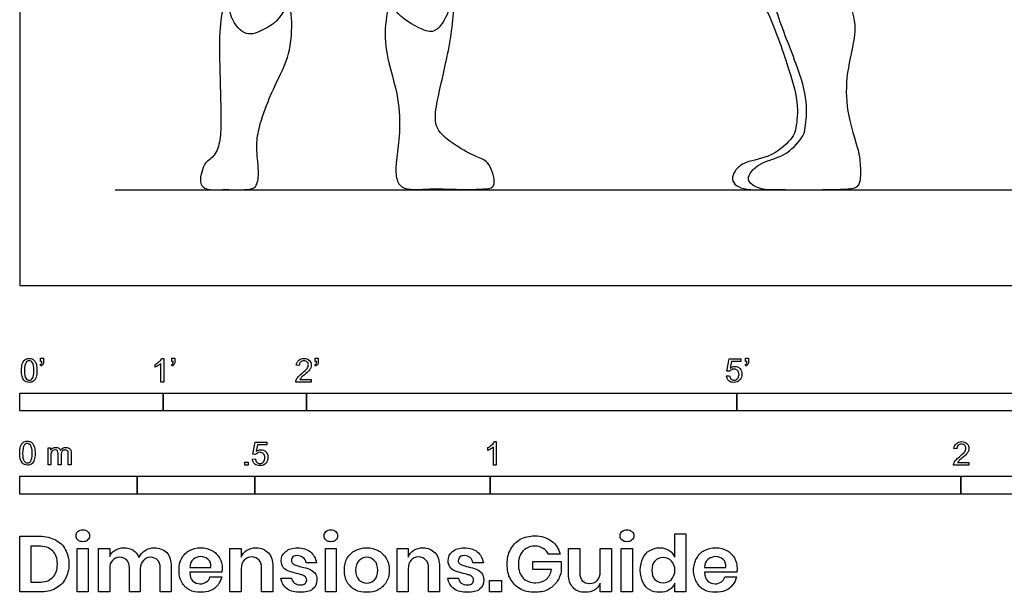
# Model space of a CAD drawing. Units: metres. Extents: x 0 to 5.23, y -0.65 to 2.34.
# Drawn here: x 0 to 2.09, y -0.65 to 0.56 of the extents above; entities that cross this region are included whole.
import ezdxf

# ---------------------------------------------------------------- set-up
doc = ezdxf.new("R2010")
doc.units = ezdxf.units.M
doc.header["$MEASUREMENT"] = 0
for name, color, linetype, true_color in [('AG-DIAGRAM', 7, 'Continuous', 0xfecc66), ('AG-POP-CULTURE', 7, 'Continuous', 0x66ccff), ('N-SYMB', 7, 'Continuous', 0x800040), ('X-DIMENSIONS.GUIDE', 7, 'Continuous', 0x800080), ('X-VPRT', 6, 'Continuous', 0xff00ff)]:
    doc.layers.add(name, color=color, linetype=linetype, true_color=true_color)

msp = doc.modelspace()

# ---------------------------------------------------------------- linework, layer by layer
at = {"layer": 'AG-DIAGRAM'}
msp.add_line((0.2032, 0.2032), (5.0292, 0.2032), dxfattribs=at)
at = {"layer": 'AG-POP-CULTURE'}
for points, knots in [([(1.6084, 0.6267), (1.5993, 0.616), (1.6124, 0.5633), (1.6562, 0.4612), (1.6758, 0.386), (1.6697, 0.3309), (1.6637, 0.3125), (1.625, 0.2708), (1.574, 0.2649), (1.5368, 0.2246), (1.5745, 0.2027), (1.6072, 0.203), (1.6992, 0.2024), (1.7527, 0.2036), (1.7875, 0.2059), (1.7872, 0.2528), (1.7835, 0.2879), (1.7606, 0.3525), (1.7528, 0.4333), (1.7715, 0.5094), (1.7804, 0.5679), (1.7408, 0.6552), (1.734, 0.6765), (1.7219, 0.6797), (1.7119, 0.6695), (1.6771, 0.6525), (1.64, 0.6002), (1.6237, 0.6128), (1.6129, 0.6255), (1.6084, 0.6267)], [0, 0, 0, 0, 0.423688, 1.109268, 1.641439, 2.060477, 2.310349, 2.730692, 3.16888, 3.541613, 3.865236, 4.215236, 4.780272, 5.229343, 5.529395, 5.871865, 6.23323, 6.711514, 7.253588, 7.827187, 8.286249, 8.844248, 9.107553, 9.279809, 9.48207, 9.853845, 10.295204, 10.517934, 10.779829, 10.779829, 10.779829, 10.779829]), ([(0.5715, 0.5946), (0.5749, 0.595), (0.5791, 0.5699), (0.5785, 0.4984), (0.5509, 0.4423), (0.5265, 0.3901), (0.5059, 0.33), (0.5024, 0.2884), (0.5093, 0.2395), (0.5044, 0.2079), (0.4821, 0.2022), (0.4322, 0.2046), (0.3924, 0.2017), (0.3817, 0.2207), (0.3867, 0.2405), (0.3927, 0.2616), (0.4171, 0.2749), (0.4273, 0.3129), (0.4281, 0.3549), (0.425, 0.4689), (0.4232, 0.543), (0.4327, 0.598), (0.4457, 0.6172), (0.4448, 0.5999), (0.4458, 0.5691), (0.4794, 0.5246), (0.5198, 0.5447), (0.55, 0.5601), (0.5669, 0.594), (0.5715, 0.5946)], [0, 0, 0, 0, 0.25409, 0.751081, 1.204161, 1.643595, 2.13258, 2.508123, 2.911644, 3.219025, 3.467738, 3.88161, 4.233705, 4.476386, 4.732781, 4.994567, 5.282392, 5.623645, 6.048209, 6.660479, 7.170974, 7.597795, 7.808177, 7.985976, 8.315998, 8.709647, 9.059911, 9.416227, 9.758651, 9.758651, 9.758651, 9.758651]), ([(0.9167, 0.6243), (0.918, 0.625), (0.9277, 0.5948), (0.9094, 0.4812), (0.8839, 0.3837), (0.8809, 0.3302), (0.9246, 0.2979), (0.9681, 0.2731), (1, 0.2641), (1.0147, 0.2077), (0.9886, 0.2051), (0.9443, 0.2029), (0.8734, 0.207), (0.8213, 0.201), (0.7999, 0.2188), (0.7992, 0.2542), (0.8022, 0.2792), (0.8094, 0.3361), (0.8053, 0.4086), (0.7715, 0.5057), (0.7793, 0.5729), (0.7865, 0.6153), (0.7946, 0.6051), (0.7945, 0.5769), (0.8545, 0.5423), (0.886, 0.5347), (0.9134, 0.5803), (0.9156, 0.6059), (0.9156, 0.6237), (0.9167, 0.6243)], [0, 0, 0, 0, 0.262762, 0.895536, 1.484518, 1.881222, 2.340098, 2.737779, 3.017918, 3.323536, 3.590774, 3.9699, 4.456814, 4.860011, 5.132294, 5.424051, 5.709392, 6.122983, 6.617923, 7.196855, 7.687322, 8.008398, 8.142686, 8.43155, 8.898926, 9.205442, 9.59424, 9.908483, 10.129533, 10.129533, 10.129533, 10.129533]), ([(1.6022, 0.6229), (1.5979, 0.6248), (1.5937, 0.6262), (1.59, 0.6267), (1.5848, 0.6274), (1.5682, 0.6231), (1.5999, 0.5633), (1.6344, 0.4612), (1.6568, 0.386), (1.6498, 0.3309), (1.643, 0.3125), (1.5989, 0.2708), (1.5409, 0.2649), (1.4986, 0.2246), (1.5243, 0.1989), (1.5825, 0.2039)], [10.674326, 10.674326, 10.674326, 10.674326, 10.779829, 10.779829, 10.779829, 10.927699, 11.345576, 12.021751, 12.546622, 12.959913, 13.206357, 13.620934, 14.053111, 14.420731, 15.734085, 15.734085, 15.734085, 15.734085])]:
    msp.add_open_spline(points, degree=3, knots=knots, dxfattribs=at)
at = {"layer": 'N-SYMB'}
for points in [[(0.0442, -0.162), (0.0442, -0.1548), (0.0508, -0.1548), (0.0508, -0.1605)], [(0.0472, -0.162), (0.0442, -0.162)], [(0.306, -0.2054), (0.3, -0.2054), (0.3, -0.1662)], [(0.3021, -0.1551), (0.306, -0.1551), (0.306, -0.2054)], [(0.3232, -0.162), (0.3232, -0.1548), (0.3298, -0.1548), (0.3298, -0.1605)], [(0.3262, -0.162), (0.3232, -0.162)], [(0.628, -0.162), (0.628, -0.1548), (0.6346, -0.1548), (0.6346, -0.1605)], [(0.631, -0.162), (0.628, -0.162)], [(1.5089, -0.1825), (1.5032, -0.1819), (1.508, -0.156), (1.533, -0.156), (1.533, -0.162), (1.5129, -0.162), (1.5101, -0.1755)], [(1.5424, -0.162), (1.5424, -0.1548), (1.549, -0.1548), (1.549, -0.1605)], [(1.5454, -0.162), (1.5424, -0.162)], [(0.0451, -0.1713), (0.0436, -0.1689)], [(0.2876, -0.1737), (0.2876, -0.1677)], [(0.3241, -0.1713), (0.3226, -0.1689)], [(0.5942, -0.1704), (0.5879, -0.1698)], [(0.6289, -0.1713), (0.6274, -0.1689)], [(1.5433, -0.1713), (1.5418, -0.1689)], [(0.6198, -0.1996), (0.6198, -0.2054), (0.587, -0.2054)], [(0.5954, -0.1996), (0.6198, -0.1996)], [(1.502, -0.1924), (1.5086, -0.1918)], [(0.5015, -0.3594), (0.4955, -0.3588), (0.5003, -0.3329), (0.5253, -0.3329), (0.5253, -0.3389), (0.5054, -0.3389), (0.5027, -0.3525)], [(1.009, -0.332), (1.013, -0.332), (1.013, -0.3823)], [(0.0602, -0.3812), (0.0602, -0.345), (0.0657, -0.345), (0.0657, -0.3502)], [(0.9946, -0.3507), (0.9946, -0.3446)], [(1.013, -0.3823), (1.0069, -0.3823), (1.0069, -0.3431)], [(1.9919, -0.3473), (1.9855, -0.3467)], [(0.0663, -0.3625), (0.0663, -0.3812), (0.0602, -0.3812)], [(0.088, -0.3601), (0.088, -0.3812), (0.0816, -0.3812), (0.0816, -0.3577)], [(0.1093, -0.3565), (0.1093, -0.3812), (0.1033, -0.3812), (0.1033, -0.3586)], [(0.4946, -0.3693), (0.5009, -0.3687)], [(2.0175, -0.3766), (2.0175, -0.3823), (1.9846, -0.3823)], [(1.9931, -0.3766), (2.0175, -0.3766)]]:
    msp.add_lwpolyline(points, dxfattribs=at)
for points in [[(0, -0.2667), (0, -0.2286), (0.3048, -0.2286), (0.3048, -0.2667)], [(0.3048, -0.2667), (0.3048, -0.2286), (0.6096, -0.2286), (0.6096, -0.2667)], [(0.6096, -0.2667), (0.6096, -0.2286), (1.524, -0.2286), (1.524, -0.2667)], [(1.524, -0.2667), (1.524, -0.2286), (3.048, -0.2286), (3.048, -0.2667)], [(0.4786, -0.3823), (0.4786, -0.3754), (0.4855, -0.3754), (0.4855, -0.3823)], [(0, -0.4436), (0, -0.4055), (0.25, -0.4055), (0.25, -0.4436)], [(0.25, -0.4436), (0.25, -0.4055), (0.5, -0.4055), (0.5, -0.4436)], [(0.5, -0.4436), (0.5, -0.4055), (1, -0.4055), (1, -0.4436)], [(1, -0.4436), (1, -0.4055), (2, -0.4055), (2, -0.4436)], [(2, -0.4436), (2, -0.4055), (3, -0.4055), (3, -0.4436)]]:
    msp.add_lwpolyline(points, close=True, dxfattribs=at)
for points in [[(0.0038, -0.1807), (0.0038, -0.1749), (0.0044, -0.1701), (0.0056, -0.1665)], [(0.0056, -0.1665), (0.0068, -0.1629), (0.0086, -0.1602), (0.0111, -0.1581)], [(0.0135, -0.1638), (0.0114, -0.1668), (0.0102, -0.1725), (0.0102, -0.1807)], [(0.0111, -0.1581), (0.0135, -0.1563), (0.0165, -0.1551), (0.0201, -0.1551)], [(0.0201, -0.1602), (0.0174, -0.1602), (0.015, -0.1614), (0.0135, -0.1638)], [(0.0201, -0.1551), (0.0228, -0.1551), (0.0252, -0.1557), (0.0273, -0.1569)], [(0.0273, -0.1644), (0.0255, -0.1617), (0.0231, -0.1602), (0.0201, -0.1602)], [(0.0273, -0.1569), (0.0294, -0.1578), (0.0309, -0.1596), (0.0324, -0.1614)], [(0.0303, -0.1807), (0.0303, -0.1725), (0.0291, -0.1671), (0.0273, -0.1644)], [(0.0324, -0.1614), (0.0336, -0.1635), (0.0346, -0.1659), (0.0355, -0.1689)], [(0.0436, -0.1689), (0.0448, -0.1683), (0.0457, -0.1677), (0.0463, -0.1665)], [(0.0496, -0.1671), (0.0487, -0.1689), (0.0472, -0.1704), (0.0451, -0.1713)], [(0.0463, -0.1665), (0.0469, -0.1653), (0.0472, -0.1638), (0.0472, -0.162)], [(0.0508, -0.1605), (0.0508, -0.1635), (0.0505, -0.1659), (0.0496, -0.1671)], [(0.2876, -0.1677), (0.2909, -0.1662), (0.294, -0.1641), (0.2967, -0.162)], [(0.3, -0.1662), (0.2985, -0.1677), (0.2964, -0.1692), (0.294, -0.1704)], [(0.2967, -0.162), (0.2991, -0.1596), (0.3009, -0.1575), (0.3021, -0.1551)], [(0.3226, -0.1689), (0.3238, -0.1683), (0.3247, -0.1677), (0.3253, -0.1665)], [(0.3286, -0.1671), (0.3277, -0.1689), (0.3262, -0.1704), (0.3241, -0.1713)], [(0.3253, -0.1665), (0.3259, -0.1653), (0.3262, -0.1638), (0.3262, -0.162)], [(0.3298, -0.1605), (0.3298, -0.1635), (0.3295, -0.1659), (0.3286, -0.1671)], [(0.5879, -0.1698), (0.5885, -0.165), (0.59, -0.1614), (0.593, -0.159)], [(0.593, -0.159), (0.5957, -0.1566), (0.5997, -0.1551), (0.6042, -0.1551)], [(0.5969, -0.1629), (0.5951, -0.1647), (0.5942, -0.1671), (0.5942, -0.1704)], [(0.6042, -0.1602), (0.6012, -0.1602), (0.5988, -0.1611), (0.5969, -0.1629)], [(0.6042, -0.1551), (0.609, -0.1551), (0.6129, -0.1566), (0.6156, -0.1593)], [(0.6111, -0.1629), (0.6093, -0.1611), (0.6069, -0.1602), (0.6042, -0.1602)], [(0.6135, -0.1689), (0.6135, -0.1665), (0.6126, -0.1644), (0.6111, -0.1629)], [(0.6156, -0.1593), (0.6186, -0.162), (0.6198, -0.1653), (0.6198, -0.1692)], [(0.6274, -0.1689), (0.6286, -0.1683), (0.6295, -0.1677), (0.6301, -0.1665)], [(0.6334, -0.1671), (0.6325, -0.1689), (0.631, -0.1704), (0.6289, -0.1713)], [(0.6301, -0.1665), (0.6307, -0.1653), (0.631, -0.1638), (0.631, -0.162)], [(0.6346, -0.1605), (0.6346, -0.1635), (0.6343, -0.1659), (0.6334, -0.1671)], [(1.5418, -0.1689), (1.543, -0.1683), (1.5439, -0.1677), (1.5445, -0.1665)], [(1.5478, -0.1671), (1.5469, -0.1689), (1.5454, -0.1704), (1.5433, -0.1713)], [(1.5445, -0.1665), (1.5451, -0.1653), (1.5454, -0.1638), (1.5454, -0.162)], [(1.549, -0.1605), (1.549, -0.1635), (1.5487, -0.1659), (1.5478, -0.1671)], [(0.009, -0.2011), (0.0056, -0.1969), (0.0038, -0.1903), (0.0038, -0.1807)], [(0.0102, -0.1807), (0.0102, -0.1891), (0.0111, -0.1945), (0.0132, -0.1972)], [(0.0273, -0.1972), (0.0291, -0.1945), (0.0303, -0.1891), (0.0303, -0.1807)], [(0.0367, -0.1807), (0.0367, -0.1867), (0.0361, -0.1915), (0.0349, -0.1951)], [(0.0355, -0.1689), (0.0361, -0.1719), (0.0367, -0.1758), (0.0367, -0.1807)], [(0.294, -0.1704), (0.2915, -0.1719), (0.2894, -0.1731), (0.2876, -0.1737)], [(0.5915, -0.1945), (0.5936, -0.1924), (0.596, -0.19), (0.5997, -0.187)], [(0.5997, -0.187), (0.6051, -0.1825), (0.6087, -0.1789), (0.6108, -0.1764)], [(0.6147, -0.1813), (0.6126, -0.1834), (0.6096, -0.1861), (0.6051, -0.19)], [(0.6108, -0.1764), (0.6126, -0.1737), (0.6135, -0.1713), (0.6135, -0.1689)], [(0.6186, -0.1749), (0.6177, -0.1771), (0.6165, -0.1789), (0.6147, -0.1813)], [(0.6198, -0.1692), (0.6198, -0.171), (0.6195, -0.1731), (0.6186, -0.1749)], [(1.5126, -0.1792), (1.511, -0.1801), (1.5098, -0.1813), (1.5089, -0.1825)], [(1.5101, -0.1755), (1.5132, -0.1734), (1.5165, -0.1722), (1.5198, -0.1722)], [(1.518, -0.1777), (1.5162, -0.1777), (1.5144, -0.1783), (1.5126, -0.1792)], [(1.5258, -0.1807), (1.5237, -0.1789), (1.5213, -0.1777), (1.518, -0.1777)], [(1.5198, -0.1722), (1.524, -0.1722), (1.5276, -0.1737), (1.5306, -0.1767)], [(1.5288, -0.1891), (1.5288, -0.1855), (1.5276, -0.1828), (1.5258, -0.1807)], [(1.5306, -0.1767), (1.5336, -0.1798), (1.5351, -0.1837), (1.5351, -0.1885)], [(0.0201, -0.206), (0.0153, -0.206), (0.0117, -0.2048), (0.009, -0.2011)], [(0.0132, -0.1972), (0.015, -0.1999), (0.0174, -0.2014), (0.0201, -0.2014)], [(0.0201, -0.2014), (0.0231, -0.2014), (0.0255, -0.1999), (0.0273, -0.1972)], [(0.0294, -0.2036), (0.027, -0.2054), (0.024, -0.206), (0.0201, -0.206)], [(0.0349, -0.1951), (0.0336, -0.1987), (0.0318, -0.2014), (0.0294, -0.2036)], [(0.587, -0.2054), (0.5867, -0.2042), (0.587, -0.2027), (0.5876, -0.2011)], [(0.5876, -0.2011), (0.5885, -0.199), (0.5897, -0.1966), (0.5915, -0.1945)], [(0.5982, -0.1963), (0.5969, -0.1972), (0.596, -0.1984), (0.5954, -0.1996)], [(0.6051, -0.19), (0.6015, -0.193), (0.5991, -0.1951), (0.5982, -0.1963)], [(1.5071, -0.2027), (1.5041, -0.1999), (1.5026, -0.1966), (1.502, -0.1924)], [(1.5183, -0.206), (1.5135, -0.206), (1.5098, -0.2051), (1.5071, -0.2027)], [(1.5086, -0.1918), (1.5089, -0.1951), (1.5101, -0.1972), (1.512, -0.199)], [(1.512, -0.199), (1.5135, -0.2005), (1.5156, -0.2014), (1.5183, -0.2014)], [(1.5183, -0.2014), (1.521, -0.2014), (1.5237, -0.2002), (1.5258, -0.1978)], [(1.5312, -0.2002), (1.5282, -0.2045), (1.5237, -0.206), (1.5183, -0.206)], [(1.5258, -0.1978), (1.5276, -0.1957), (1.5288, -0.1927), (1.5288, -0.1891)], [(1.5351, -0.1885), (1.5351, -0.193), (1.5339, -0.1969), (1.5312, -0.2002)], [(0.0018, -0.3423), (0.003, -0.3387), (0.0048, -0.336), (0.0072, -0.3339)], [(0.0072, -0.3339), (0.0096, -0.3321), (0.0127, -0.3309), (0.0163, -0.3309)], [(0.0163, -0.3309), (0.019, -0.3309), (0.0214, -0.3315), (0.0235, -0.3327)], [(0.0235, -0.3327), (0.0256, -0.3336), (0.0271, -0.3354), (0.0286, -0.3372)], [(1.0036, -0.3389), (1.006, -0.3365), (1.0078, -0.3344), (1.009, -0.332)], [(1.9907, -0.3359), (1.9934, -0.3335), (1.9973, -0.332), (2.0018, -0.332)], [(2.0018, -0.332), (2.0066, -0.332), (2.0105, -0.3335), (2.0133, -0.3362)], [(0, -0.3565), (0, -0.3508), (0.0006, -0.3459), (0.0018, -0.3423)], [(0.0096, -0.3396), (0.0075, -0.3426), (0.0063, -0.3484), (0.0063, -0.3565)], [(0.0163, -0.336), (0.0136, -0.336), (0.0111, -0.3372), (0.0096, -0.3396)], [(0.0235, -0.3402), (0.0217, -0.3375), (0.0193, -0.336), (0.0163, -0.336)], [(0.0265, -0.3565), (0.0265, -0.3484), (0.0253, -0.3429), (0.0235, -0.3402)], [(0.0286, -0.3372), (0.0298, -0.3393), (0.0307, -0.3417), (0.0316, -0.3447)], [(0.0316, -0.3447), (0.0322, -0.3478), (0.0328, -0.3517), (0.0328, -0.3565)], [(0.0657, -0.3502), (0.0669, -0.3484), (0.0684, -0.3469), (0.0702, -0.3459)], [(0.0672, -0.355), (0.0666, -0.3568), (0.0663, -0.3592), (0.0663, -0.3625)], [(0.0705, -0.3511), (0.069, -0.352), (0.0681, -0.3532), (0.0672, -0.355)], [(0.0702, -0.3459), (0.072, -0.3447), (0.0741, -0.3441), (0.0765, -0.3441)], [(0.0753, -0.3496), (0.0735, -0.3496), (0.072, -0.3499), (0.0705, -0.3511)], [(0.0801, -0.3517), (0.0792, -0.3502), (0.0774, -0.3496), (0.0753, -0.3496)], [(0.0765, -0.3441), (0.0792, -0.3441), (0.0816, -0.3447), (0.0831, -0.3459)], [(0.0816, -0.3577), (0.0816, -0.355), (0.0813, -0.3529), (0.0801, -0.3517)], [(0.0831, -0.3459), (0.0849, -0.3472), (0.0861, -0.3487), (0.0867, -0.3505)], [(0.0867, -0.3505), (0.0898, -0.3462), (0.0934, -0.3441), (0.0982, -0.3441)], [(0.0904, -0.352), (0.0886, -0.3538), (0.088, -0.3565), (0.088, -0.3601)], [(0.0967, -0.3496), (0.0943, -0.3496), (0.0922, -0.3505), (0.0904, -0.352)], [(0.1003, -0.3505), (0.0994, -0.3499), (0.0982, -0.3496), (0.0967, -0.3496)], [(0.0982, -0.3441), (0.1018, -0.3441), (0.1045, -0.3453), (0.1063, -0.3472)], [(0.1027, -0.3532), (0.1021, -0.352), (0.1015, -0.3511), (0.1003, -0.3505)], [(0.1033, -0.3586), (0.1033, -0.3559), (0.103, -0.3544), (0.1027, -0.3532)], [(0.1063, -0.3472), (0.1084, -0.3493), (0.1093, -0.3523), (0.1093, -0.3565)], [(0.5027, -0.3525), (0.5057, -0.3504), (0.5087, -0.3491), (0.512, -0.3491)], [(0.5105, -0.3546), (0.5084, -0.3546), (0.5066, -0.3552), (0.5051, -0.3561)], [(0.5184, -0.3576), (0.5163, -0.3558), (0.5136, -0.3546), (0.5105, -0.3546)], [(0.512, -0.3491), (0.5166, -0.3491), (0.5202, -0.3507), (0.5232, -0.3537)], [(0.5232, -0.3537), (0.5262, -0.3567), (0.5277, -0.3606), (0.5277, -0.3654)], [(0.9946, -0.3446), (0.9979, -0.3431), (1.0009, -0.341), (1.0036, -0.3389)], [(1.0009, -0.3473), (0.9985, -0.3488), (0.9964, -0.3501), (0.9946, -0.3507)], [(1.0069, -0.3431), (1.0054, -0.3446), (1.0033, -0.3461), (1.0009, -0.3473)], [(1.9855, -0.3467), (1.9861, -0.3419), (1.9877, -0.3383), (1.9907, -0.3359)], [(1.9946, -0.3398), (1.9928, -0.3416), (1.9919, -0.344), (1.9919, -0.3473)], [(2.0018, -0.3371), (1.9988, -0.3371), (1.9964, -0.338), (1.9946, -0.3398)], [(1.9973, -0.3639), (2.0027, -0.3594), (2.0063, -0.3558), (2.0084, -0.3534)], [(2.0087, -0.3398), (2.0069, -0.338), (2.0045, -0.3371), (2.0018, -0.3371)], [(2.0084, -0.3534), (2.0102, -0.3507), (2.0111, -0.3482), (2.0111, -0.3458)], [(2.0111, -0.3458), (2.0111, -0.3434), (2.0102, -0.3413), (2.0087, -0.3398)], [(2.0163, -0.3519), (2.0154, -0.354), (2.0142, -0.3558), (2.0123, -0.3582)], [(2.0133, -0.3362), (2.0163, -0.3389), (2.0175, -0.3422), (2.0175, -0.3461)], [(2.0175, -0.3461), (2.0175, -0.3479), (2.0172, -0.3501), (2.0163, -0.3519)], [(0.0051, -0.377), (0.0018, -0.3728), (0, -0.3661), (0, -0.3565)], [(0.0063, -0.3565), (0.0063, -0.3649), (0.0072, -0.3703), (0.0093, -0.3731)], [(0.0093, -0.3731), (0.0111, -0.3758), (0.0136, -0.3773), (0.0163, -0.3773)], [(0.0163, -0.3773), (0.0193, -0.3773), (0.0217, -0.3758), (0.0235, -0.3731)], [(0.0235, -0.3731), (0.0253, -0.3703), (0.0265, -0.3649), (0.0265, -0.3565)], [(0.031, -0.3709), (0.0298, -0.3746), (0.028, -0.3773), (0.0256, -0.3794)], [(0.0328, -0.3565), (0.0328, -0.3625), (0.0322, -0.3673), (0.031, -0.3709)], [(0.4994, -0.3796), (0.4967, -0.3769), (0.4949, -0.3735), (0.4946, -0.3693)], [(0.5009, -0.3687), (0.5015, -0.372), (0.5024, -0.3741), (0.5042, -0.376)], [(0.5051, -0.3561), (0.5036, -0.357), (0.5024, -0.3582), (0.5015, -0.3594)], [(0.5042, -0.376), (0.506, -0.3775), (0.5081, -0.3784), (0.5105, -0.3784)], [(0.5105, -0.3784), (0.5136, -0.3784), (0.516, -0.3772), (0.5181, -0.3748)], [(0.5181, -0.3748), (0.5202, -0.3726), (0.5211, -0.3696), (0.5211, -0.366)], [(0.5211, -0.366), (0.5211, -0.3624), (0.5202, -0.3597), (0.5184, -0.3576)], [(0.5277, -0.3654), (0.5277, -0.3699), (0.5265, -0.3738), (0.5238, -0.3772)], [(1.9852, -0.3781), (1.9861, -0.376), (1.9873, -0.3735), (1.9892, -0.3714)], [(1.9892, -0.3714), (1.9913, -0.3693), (1.9937, -0.3669), (1.9973, -0.3639)], [(1.9958, -0.3732), (1.9946, -0.3741), (1.9937, -0.3754), (1.9931, -0.3766)], [(2.0027, -0.3669), (1.9991, -0.3699), (1.9967, -0.372), (1.9958, -0.3732)], [(2.0123, -0.3582), (2.0102, -0.3603), (2.0072, -0.363), (2.0027, -0.3669)], [(0.0163, -0.3818), (0.0114, -0.3818), (0.0078, -0.3806), (0.0051, -0.377)], [(0.0256, -0.3794), (0.0232, -0.3812), (0.0202, -0.3818), (0.0163, -0.3818)], [(0.5105, -0.3829), (0.506, -0.3829), (0.5024, -0.382), (0.4994, -0.3796)], [(0.5238, -0.3772), (0.5205, -0.3814), (0.5163, -0.3829), (0.5105, -0.3829)], [(1.9846, -0.3823), (1.9843, -0.3811), (1.9846, -0.3796), (1.9852, -0.3781)]]:
    msp.add_open_spline(points, degree=3, dxfattribs=at)
at = {"layer": 'X-DIMENSIONS.GUIDE'}
for points in [[(0.0426, -0.6514), (0, -0.6514), (0, -0.533), (0.0426, -0.533)], [(1.3926, -0.5778), (1.3926, -0.5279), (1.4157, -0.5279), (1.4157, -0.6514), (1.3926, -0.6514), (1.3926, -0.6326)], [(0.0404, -0.5539), (0.0238, -0.5539), (0.0238, -0.6305), (0.0404, -0.6305)], [(0.1913, -0.6023), (0.1913, -0.6514), (0.1675, -0.6514), (0.1675, -0.559), (0.1913, -0.559), (0.1913, -0.5763)], [(0.4707, -0.6023), (0.4707, -0.6514), (0.4469, -0.6514), (0.4469, -0.559), (0.4707, -0.559), (0.4707, -0.5778)], [(0.8259, -0.6023), (0.8259, -0.6514), (0.8021, -0.6514), (0.8021, -0.559), (0.8259, -0.559), (0.8259, -0.5778)], [(1.1666, -0.6131), (1.1666, -0.559), (1.1905, -0.559), (1.1905, -0.6102)], [(1.2576, -0.559), (1.2576, -0.6514), (1.2338, -0.6514), (1.2338, -0.6326)], [(1.2338, -0.6081), (1.2338, -0.559), (1.2576, -0.559)], [(1.1486, -0.5713), (1.124, -0.5713)], [(0.2563, -0.6023), (0.2563, -0.6514), (0.2332, -0.6514), (0.2332, -0.6001)], [(0.322, -0.598), (0.322, -0.6514), (0.2989, -0.6514), (0.2989, -0.6001)], [(0.3617, -0.5994), (0.4064, -0.5994)], [(0.5378, -0.598), (0.5378, -0.6514), (0.514, -0.6514), (0.514, -0.6001)], [(0.631, -0.5893), (0.6086, -0.5893)], [(0.8923, -0.598), (0.8923, -0.6514), (0.8692, -0.6514), (0.8692, -0.6001)], [(0.9854, -0.5893), (0.9631, -0.5893)], [(1.1305, -0.6038), (1.0908, -0.6038), (1.0908, -0.5864), (1.1508, -0.5864), (1.1508, -0.6095)], [(1.4554, -0.5994), (1.5009, -0.5994)], [(0.4295, -0.6095), (0.3617, -0.6095)], [(0.4043, -0.6189), (0.4295, -0.6189)], [(0.5552, -0.6218), (0.5775, -0.6218)], [(0.9096, -0.6218), (0.9327, -0.6218)], [(1.524, -0.6095), (1.4554, -0.6095)], [(1.4987, -0.6189), (1.5233, -0.6189)]]:
    msp.add_lwpolyline(points, dxfattribs=at)
for points in [[(0.1458, -0.559), (0.1458, -0.6514), (0.122, -0.6514), (0.122, -0.559)], [(0.6728, -0.559), (0.6728, -0.6514), (0.6497, -0.6514), (0.6497, -0.559)], [(1.3024, -0.559), (1.3024, -0.6514), (1.2785, -0.6514), (1.2785, -0.559)], [(1.0237, -0.6269), (1.0237, -0.6514), (0.9984, -0.6514), (0.9984, -0.6269)]]:
    msp.add_lwpolyline(points, close=True, dxfattribs=at)
for points in [[(0.1198, -0.5323), (0.1198, -0.5287), (0.1206, -0.5251), (0.1235, -0.5229)], [(0.1235, -0.5229), (0.1263, -0.5207), (0.1299, -0.5193), (0.1343, -0.5193)], [(0.1343, -0.5193), (0.1386, -0.5193), (0.1422, -0.5207), (0.1444, -0.5229)], [(0.1444, -0.5229), (0.1473, -0.5251), (0.1487, -0.5287), (0.1487, -0.5323)], [(0.6469, -0.5323), (0.6469, -0.5287), (0.6483, -0.5251), (0.6505, -0.5229)], [(0.6505, -0.5229), (0.6533, -0.5207), (0.657, -0.5193), (0.6613, -0.5193)], [(0.6613, -0.5193), (0.6656, -0.5193), (0.6692, -0.5207), (0.6721, -0.5229)], [(0.6721, -0.5229), (0.6743, -0.5251), (0.6757, -0.5287), (0.6757, -0.5323)], [(1.2764, -0.5323), (1.2764, -0.5287), (1.2771, -0.5251), (1.28, -0.5229)], [(1.28, -0.5229), (1.2829, -0.5207), (1.2865, -0.5193), (1.2908, -0.5193)], [(1.2908, -0.5193), (1.2951, -0.5193), (1.2988, -0.5207), (1.3009, -0.5229)], [(1.3009, -0.5229), (1.3038, -0.5251), (1.3053, -0.5287), (1.3053, -0.5323)], [(0.0426, -0.533), (0.0556, -0.533), (0.0664, -0.5359), (0.0758, -0.5409)], [(0.0758, -0.5409), (0.0852, -0.5453), (0.0924, -0.5525), (0.0967, -0.5612)], [(0.1235, -0.5409), (0.1206, -0.5388), (0.1198, -0.5359), (0.1198, -0.5323)], [(0.1343, -0.5446), (0.1299, -0.5446), (0.1263, -0.5438), (0.1235, -0.5409)], [(0.1444, -0.5409), (0.1422, -0.5438), (0.1386, -0.5446), (0.1343, -0.5446)], [(0.1487, -0.5323), (0.1487, -0.5359), (0.1473, -0.5388), (0.1444, -0.5409)], [(0.6505, -0.5409), (0.6483, -0.5388), (0.6469, -0.5359), (0.6469, -0.5323)], [(0.6613, -0.5446), (0.657, -0.5446), (0.6533, -0.5438), (0.6505, -0.5409)], [(0.6721, -0.5409), (0.6692, -0.5438), (0.6656, -0.5446), (0.6613, -0.5446)], [(0.6757, -0.5323), (0.6757, -0.5359), (0.6743, -0.5388), (0.6721, -0.5409)], [(1.0432, -0.5612), (1.0482, -0.5518), (1.0547, -0.5453), (1.0634, -0.5395)], [(1.0634, -0.5395), (1.0728, -0.5344), (1.0829, -0.5323), (1.0945, -0.5323)], [(1.0945, -0.5323), (1.1089, -0.5323), (1.1204, -0.5359), (1.1305, -0.5431)], [(1.1305, -0.5431), (1.1399, -0.5496), (1.1457, -0.5597), (1.1486, -0.5713)], [(1.28, -0.5409), (1.2771, -0.5388), (1.2764, -0.5359), (1.2764, -0.5323)], [(1.2908, -0.5446), (1.2865, -0.5446), (1.2829, -0.5438), (1.28, -0.5409)], [(1.3009, -0.5409), (1.2988, -0.5438), (1.2951, -0.5446), (1.2908, -0.5446)], [(1.3053, -0.5323), (1.3053, -0.5359), (1.3038, -0.5388), (1.3009, -0.5409)], [(0.07, -0.564), (0.0628, -0.5575), (0.0534, -0.5539), (0.0404, -0.5539)], [(0.0801, -0.5922), (0.0801, -0.5799), (0.0772, -0.5705), (0.07, -0.564)], [(0.0967, -0.5612), (0.1018, -0.5698), (0.1047, -0.5807), (0.1047, -0.5922)], [(0.1913, -0.5763), (0.1935, -0.5705), (0.1971, -0.5655), (0.2029, -0.5626)], [(0.2029, -0.5626), (0.2079, -0.559), (0.2144, -0.5575), (0.2209, -0.5575)], [(0.2209, -0.5575), (0.2289, -0.5575), (0.2354, -0.559), (0.2411, -0.5626)], [(0.2411, -0.5626), (0.2462, -0.5662), (0.2505, -0.5713), (0.2534, -0.5785)], [(0.2534, -0.5785), (0.2563, -0.572), (0.2606, -0.5669), (0.2664, -0.5633)], [(0.2664, -0.5633), (0.2722, -0.559), (0.2787, -0.5575), (0.2859, -0.5575)], [(0.2859, -0.5575), (0.2967, -0.5575), (0.3061, -0.5612), (0.3126, -0.5677)], [(0.3444, -0.5799), (0.348, -0.5727), (0.3537, -0.5669), (0.361, -0.5633)], [(0.361, -0.5633), (0.3675, -0.5597), (0.3754, -0.5575), (0.3848, -0.5575)], [(0.3848, -0.5575), (0.3942, -0.5575), (0.4021, -0.5597), (0.4086, -0.5633)], [(0.4086, -0.5633), (0.4158, -0.5669), (0.4209, -0.5727), (0.4245, -0.5792)], [(0.4707, -0.5778), (0.4736, -0.5713), (0.4772, -0.5662), (0.483, -0.5626)], [(0.483, -0.5626), (0.4887, -0.559), (0.4952, -0.5575), (0.5025, -0.5575)], [(0.5025, -0.5575), (0.5133, -0.5575), (0.522, -0.5612), (0.5285, -0.5684)], [(0.5653, -0.5655), (0.571, -0.5604), (0.5797, -0.5575), (0.5905, -0.5575)], [(0.5905, -0.5575), (0.6021, -0.5575), (0.6108, -0.5604), (0.618, -0.5662)], [(0.6959, -0.5799), (0.7003, -0.5727), (0.7061, -0.5669), (0.7133, -0.5633)], [(0.7133, -0.5633), (0.7205, -0.5597), (0.7284, -0.5575), (0.7378, -0.5575)], [(0.7378, -0.5575), (0.7465, -0.5575), (0.7544, -0.5597), (0.7616, -0.5633)], [(0.7616, -0.5633), (0.7689, -0.5669), (0.7746, -0.5727), (0.779, -0.5799)], [(0.8259, -0.5778), (0.8281, -0.5713), (0.8324, -0.5662), (0.8374, -0.5626)], [(0.8374, -0.5626), (0.8432, -0.559), (0.8497, -0.5575), (0.8569, -0.5575)], [(0.8569, -0.5575), (0.8678, -0.5575), (0.8764, -0.5612), (0.8829, -0.5684)], [(0.9197, -0.5655), (0.9262, -0.5604), (0.9342, -0.5575), (0.945, -0.5575)], [(0.945, -0.5575), (0.9566, -0.5575), (0.9659, -0.5604), (0.9724, -0.5662)], [(1.036, -0.5922), (1.036, -0.5807), (1.0381, -0.5705), (1.0432, -0.5612)], [(1.0764, -0.559), (1.0713, -0.5619), (1.067, -0.5662), (1.0641, -0.572)], [(1.0945, -0.5539), (1.088, -0.5539), (1.0815, -0.5554), (1.0764, -0.559)], [(1.1125, -0.559), (1.1074, -0.5554), (1.1017, -0.5539), (1.0945, -0.5539)], [(1.124, -0.5713), (1.1212, -0.5662), (1.1176, -0.5619), (1.1125, -0.559)], [(1.3247, -0.5799), (1.3276, -0.5727), (1.3327, -0.5669), (1.3392, -0.5633)], [(1.3392, -0.5633), (1.3457, -0.5597), (1.3522, -0.5575), (1.3601, -0.5575)], [(1.3601, -0.5575), (1.3681, -0.5575), (1.3746, -0.5597), (1.3803, -0.5633)], [(1.3803, -0.5633), (1.3861, -0.5669), (1.3897, -0.572), (1.3926, -0.5778)], [(1.4388, -0.5799), (1.4424, -0.5727), (1.4482, -0.5669), (1.4547, -0.5633)], [(1.4547, -0.5633), (1.4619, -0.5597), (1.4699, -0.5575), (1.4792, -0.5575)], [(1.4792, -0.5575), (1.4879, -0.5575), (1.4966, -0.5597), (1.5031, -0.5633)], [(1.5031, -0.5633), (1.5103, -0.5669), (1.5153, -0.5727), (1.5189, -0.5792)], [(0.1971, -0.5843), (0.1928, -0.5886), (0.1913, -0.5944), (0.1913, -0.6023)], [(0.213, -0.5778), (0.2058, -0.5778), (0.2007, -0.5799), (0.1971, -0.5843)], [(0.2274, -0.5835), (0.2238, -0.5799), (0.2187, -0.5778), (0.213, -0.5778)], [(0.2332, -0.6001), (0.2332, -0.5929), (0.231, -0.5879), (0.2274, -0.5835)], [(0.2628, -0.5843), (0.2585, -0.5886), (0.2563, -0.5944), (0.2563, -0.6023)], [(0.2779, -0.5778), (0.2714, -0.5778), (0.2664, -0.5799), (0.2628, -0.5843)], [(0.2931, -0.5835), (0.2895, -0.5799), (0.2844, -0.5778), (0.2779, -0.5778)], [(0.2989, -0.6001), (0.2989, -0.5929), (0.2967, -0.5879), (0.2931, -0.5835)], [(0.3126, -0.5677), (0.3191, -0.5749), (0.322, -0.585), (0.322, -0.598)], [(0.3386, -0.6052), (0.3386, -0.5958), (0.34, -0.5871), (0.3444, -0.5799)], [(0.3689, -0.5821), (0.3646, -0.5857), (0.3617, -0.5915), (0.3617, -0.5994)], [(0.3848, -0.5763), (0.3783, -0.5763), (0.3732, -0.5785), (0.3689, -0.5821)], [(0.4007, -0.5821), (0.3963, -0.5785), (0.3913, -0.5763), (0.3848, -0.5763)], [(0.4064, -0.5994), (0.4072, -0.5915), (0.405, -0.5857), (0.4007, -0.5821)], [(0.4245, -0.5792), (0.4288, -0.5857), (0.4303, -0.5929), (0.4303, -0.6016)], [(0.4772, -0.5835), (0.4729, -0.5879), (0.4707, -0.5944), (0.4707, -0.6023)], [(0.4931, -0.577), (0.4866, -0.577), (0.4808, -0.5792), (0.4772, -0.5835)], [(0.509, -0.5835), (0.5046, -0.5792), (0.4996, -0.577), (0.4931, -0.577)], [(0.514, -0.6001), (0.514, -0.5929), (0.5126, -0.5871), (0.509, -0.5835)], [(0.5285, -0.5684), (0.535, -0.5749), (0.5378, -0.585), (0.5378, -0.598)], [(0.5559, -0.585), (0.5559, -0.577), (0.5588, -0.5705), (0.5653, -0.5655)], [(0.5602, -0.5994), (0.5573, -0.5958), (0.5559, -0.5908), (0.5559, -0.585)], [(0.5804, -0.577), (0.5783, -0.5792), (0.5775, -0.5814), (0.5775, -0.585)], [(0.5775, -0.585), (0.5775, -0.5871), (0.5783, -0.5893), (0.5804, -0.5908)], [(0.5898, -0.5742), (0.5862, -0.5742), (0.5833, -0.5749), (0.5804, -0.577)], [(0.6021, -0.5785), (0.5992, -0.5756), (0.5949, -0.5742), (0.5898, -0.5742)], [(0.6086, -0.5893), (0.6079, -0.5843), (0.6057, -0.5807), (0.6021, -0.5785)], [(0.618, -0.5662), (0.6245, -0.572), (0.6288, -0.5792), (0.631, -0.5893)], [(0.6902, -0.6052), (0.6902, -0.5958), (0.6916, -0.5871), (0.6959, -0.5799)], [(0.7205, -0.585), (0.7162, -0.59), (0.714, -0.5965), (0.714, -0.6052)], [(0.7378, -0.5778), (0.7306, -0.5778), (0.7255, -0.5807), (0.7205, -0.585)], [(0.7544, -0.585), (0.7494, -0.5807), (0.7443, -0.5778), (0.7378, -0.5778)], [(0.7609, -0.6052), (0.7609, -0.5965), (0.7588, -0.59), (0.7544, -0.585)], [(0.779, -0.5799), (0.7833, -0.5871), (0.7855, -0.5958), (0.7855, -0.6052)], [(0.8317, -0.5835), (0.8273, -0.5879), (0.8259, -0.5944), (0.8259, -0.6023)], [(0.8475, -0.577), (0.8411, -0.577), (0.8353, -0.5792), (0.8317, -0.5835)], [(0.8634, -0.5835), (0.8598, -0.5792), (0.854, -0.577), (0.8475, -0.577)], [(0.8692, -0.6001), (0.8692, -0.5929), (0.867, -0.5871), (0.8634, -0.5835)], [(0.8829, -0.5684), (0.8894, -0.5749), (0.8923, -0.585), (0.8923, -0.598)], [(0.9104, -0.585), (0.9104, -0.577), (0.914, -0.5705), (0.9197, -0.5655)], [(0.9154, -0.5994), (0.9125, -0.5958), (0.9104, -0.5908), (0.9104, -0.585)], [(0.9356, -0.577), (0.9335, -0.5792), (0.932, -0.5814), (0.932, -0.585)], [(0.932, -0.585), (0.932, -0.5871), (0.9327, -0.5893), (0.9349, -0.5908)], [(0.945, -0.5742), (0.9407, -0.5742), (0.9378, -0.5749), (0.9356, -0.577)], [(0.9573, -0.5785), (0.9537, -0.5756), (0.9501, -0.5742), (0.945, -0.5742)], [(0.9631, -0.5893), (0.9623, -0.5843), (0.9602, -0.5807), (0.9573, -0.5785)], [(0.9724, -0.5662), (0.9797, -0.572), (0.9833, -0.5792), (0.9854, -0.5893)], [(1.0641, -0.572), (1.0612, -0.5778), (1.0598, -0.585), (1.0598, -0.5922)], [(1.319, -0.6052), (1.319, -0.5958), (1.3211, -0.5871), (1.3247, -0.5799)], [(1.35, -0.5857), (1.3457, -0.59), (1.3435, -0.5973), (1.3435, -0.6052)], [(1.3673, -0.5785), (1.3601, -0.5785), (1.3543, -0.5807), (1.35, -0.5857)], [(1.3854, -0.5857), (1.3811, -0.5807), (1.3746, -0.5785), (1.3673, -0.5785)], [(1.3926, -0.6052), (1.3926, -0.5973), (1.3897, -0.5908), (1.3854, -0.5857)], [(1.4323, -0.6052), (1.4323, -0.5958), (1.4345, -0.5871), (1.4388, -0.5799)], [(1.4626, -0.5821), (1.4583, -0.5857), (1.4561, -0.5915), (1.4554, -0.5994)], [(1.4792, -0.5763), (1.4727, -0.5763), (1.467, -0.5785), (1.4626, -0.5821)], [(1.4951, -0.5821), (1.4908, -0.5785), (1.485, -0.5763), (1.4792, -0.5763)], [(1.5009, -0.5994), (1.5009, -0.5915), (1.4995, -0.5857), (1.4951, -0.5821)], [(1.5189, -0.5792), (1.5226, -0.5857), (1.5247, -0.5929), (1.5247, -0.6016)], [(0.07, -0.6204), (0.0772, -0.6139), (0.0801, -0.6045), (0.0801, -0.5922)], [(0.1047, -0.5922), (0.1047, -0.6038), (0.1018, -0.6146), (0.0967, -0.6232)], [(0.3444, -0.6305), (0.34, -0.6232), (0.3386, -0.6153), (0.3386, -0.6052)], [(0.4303, -0.6016), (0.4303, -0.6038), (0.4303, -0.6066), (0.4295, -0.6095)], [(0.5718, -0.6074), (0.5674, -0.6059), (0.5638, -0.603), (0.5602, -0.5994)], [(0.5804, -0.5908), (0.5819, -0.5929), (0.584, -0.5936), (0.5869, -0.5944)], [(0.5869, -0.5944), (0.5898, -0.5958), (0.5934, -0.5965), (0.5985, -0.598)], [(0.5985, -0.598), (0.6057, -0.5994), (0.6115, -0.6009), (0.6158, -0.603)], [(0.6158, -0.603), (0.6201, -0.6045), (0.6237, -0.6074), (0.6274, -0.611)], [(0.6959, -0.6305), (0.6916, -0.6232), (0.6902, -0.6153), (0.6902, -0.6052)], [(0.714, -0.6052), (0.714, -0.6139), (0.7162, -0.6211), (0.7205, -0.6254)], [(0.7544, -0.6254), (0.7588, -0.6211), (0.7609, -0.6139), (0.7609, -0.6052)], [(0.7855, -0.6052), (0.7855, -0.6153), (0.7833, -0.6232), (0.779, -0.6305)], [(0.9262, -0.6074), (0.9219, -0.6059), (0.9183, -0.603), (0.9154, -0.5994)], [(0.9349, -0.5908), (0.9363, -0.5929), (0.9385, -0.5936), (0.9414, -0.5944)], [(0.9414, -0.5944), (0.9443, -0.5958), (0.9479, -0.5965), (0.953, -0.598)], [(0.953, -0.598), (0.9602, -0.5994), (0.9659, -0.6009), (0.9703, -0.603)], [(0.9703, -0.603), (0.9746, -0.6045), (0.9782, -0.6074), (0.9818, -0.611)], [(1.0432, -0.624), (1.0381, -0.6146), (1.036, -0.6045), (1.036, -0.5922)], [(1.0598, -0.5922), (1.0598, -0.6052), (1.0634, -0.6146), (1.0699, -0.6218)], [(1.119, -0.6247), (1.1248, -0.6196), (1.1291, -0.6124), (1.1305, -0.6038)], [(1.3247, -0.6305), (1.3211, -0.6232), (1.319, -0.6153), (1.319, -0.6052)], [(1.3435, -0.6052), (1.3435, -0.6139), (1.3457, -0.6204), (1.35, -0.6247)], [(1.3854, -0.6247), (1.3897, -0.6196), (1.3926, -0.6131), (1.3926, -0.6052)], [(1.4388, -0.6305), (1.4345, -0.6232), (1.4323, -0.6153), (1.4323, -0.6052)], [(1.5247, -0.6016), (1.5247, -0.6038), (1.5247, -0.6066), (1.524, -0.6095)], [(0.0404, -0.6305), (0.0534, -0.6305), (0.0628, -0.6276), (0.07, -0.6204)], [(0.0967, -0.6232), (0.0924, -0.6326), (0.0852, -0.6391), (0.0758, -0.6442)], [(0.3617, -0.6095), (0.3617, -0.6182), (0.3639, -0.624), (0.3682, -0.6283)], [(0.3971, -0.6297), (0.4007, -0.6276), (0.4036, -0.624), (0.4043, -0.6189)], [(0.4295, -0.6189), (0.4281, -0.6254), (0.4252, -0.6312), (0.4216, -0.6362)], [(0.5682, -0.6449), (0.5609, -0.6391), (0.5566, -0.6319), (0.5552, -0.6218)], [(0.5884, -0.6124), (0.5819, -0.6102), (0.5761, -0.6088), (0.5718, -0.6074)], [(0.5775, -0.6218), (0.5783, -0.6261), (0.5804, -0.6297), (0.584, -0.6326)], [(0.5999, -0.6153), (0.5978, -0.6146), (0.5934, -0.6131), (0.5884, -0.6124)], [(0.6071, -0.6189), (0.605, -0.6175), (0.6028, -0.616), (0.5999, -0.6153)], [(0.6064, -0.6334), (0.6086, -0.6312), (0.61, -0.629), (0.61, -0.6254)], [(0.61, -0.6254), (0.61, -0.6232), (0.6086, -0.6211), (0.6071, -0.6189)], [(0.6317, -0.6261), (0.6317, -0.6341), (0.6288, -0.6406), (0.6223, -0.6456)], [(0.6274, -0.611), (0.6302, -0.6146), (0.6317, -0.6196), (0.6317, -0.6261)], [(0.7205, -0.6254), (0.7255, -0.6305), (0.7306, -0.6326), (0.7378, -0.6326)], [(0.7378, -0.6326), (0.7443, -0.6326), (0.7494, -0.6305), (0.7544, -0.6254)], [(0.9234, -0.6449), (0.9161, -0.6391), (0.9111, -0.6319), (0.9096, -0.6218)], [(0.9428, -0.6124), (0.9363, -0.6102), (0.9306, -0.6088), (0.9262, -0.6074)], [(0.9327, -0.6218), (0.9327, -0.6261), (0.9349, -0.6297), (0.9385, -0.6326)], [(0.9551, -0.6153), (0.9522, -0.6146), (0.9479, -0.6131), (0.9428, -0.6124)], [(0.9616, -0.6189), (0.9602, -0.6175), (0.9573, -0.616), (0.9551, -0.6153)], [(0.9645, -0.6254), (0.9645, -0.6232), (0.9638, -0.6211), (0.9616, -0.6189)], [(0.9616, -0.6334), (0.9638, -0.6312), (0.9645, -0.629), (0.9645, -0.6254)], [(0.9862, -0.6261), (0.9862, -0.6341), (0.9833, -0.6406), (0.9775, -0.6456)], [(0.9818, -0.611), (0.9847, -0.6146), (0.9862, -0.6196), (0.9862, -0.6261)], [(1.0634, -0.6449), (1.0547, -0.6398), (1.0482, -0.6326), (1.0432, -0.624)], [(1.0699, -0.6218), (1.0764, -0.6283), (1.0858, -0.6319), (1.0973, -0.6319)], [(1.0973, -0.6319), (1.1053, -0.6319), (1.1125, -0.6297), (1.119, -0.6247)], [(1.1508, -0.6095), (1.1486, -0.6175), (1.1457, -0.6247), (1.1407, -0.6312)], [(1.176, -0.642), (1.1695, -0.6355), (1.1666, -0.6254), (1.1666, -0.6131)], [(1.1905, -0.6102), (1.1905, -0.6175), (1.1919, -0.6232), (1.1955, -0.6276)], [(1.1955, -0.6276), (1.1999, -0.6312), (1.2049, -0.6334), (1.2114, -0.6334)], [(1.2114, -0.6334), (1.2179, -0.6334), (1.2237, -0.6312), (1.2273, -0.6269)], [(1.2273, -0.6269), (1.2316, -0.6225), (1.2338, -0.616), (1.2338, -0.6081)], [(1.35, -0.6247), (1.3543, -0.6297), (1.3601, -0.6319), (1.3673, -0.6319)], [(1.3673, -0.6319), (1.3746, -0.6319), (1.3811, -0.6297), (1.3854, -0.6247)], [(1.4554, -0.6095), (1.4561, -0.6182), (1.4583, -0.624), (1.4626, -0.6283)], [(1.4915, -0.6297), (1.4951, -0.6276), (1.4973, -0.624), (1.4987, -0.6189)], [(1.5233, -0.6189), (1.5226, -0.6254), (1.5197, -0.6312), (1.5153, -0.6362)], [(0.0758, -0.6442), (0.0664, -0.6492), (0.0556, -0.6514), (0.0426, -0.6514)], [(0.361, -0.6471), (0.3537, -0.6435), (0.348, -0.6377), (0.3444, -0.6305)], [(0.3848, -0.6521), (0.3754, -0.6521), (0.3675, -0.6507), (0.361, -0.6471)], [(0.3682, -0.6283), (0.3725, -0.6319), (0.3776, -0.6341), (0.3833, -0.6341)], [(0.3833, -0.6341), (0.3891, -0.6341), (0.3935, -0.6326), (0.3971, -0.6297)], [(0.4057, -0.6485), (0.3992, -0.6514), (0.3927, -0.6521), (0.3848, -0.6521)], [(0.4216, -0.6362), (0.4173, -0.6413), (0.4122, -0.6456), (0.4057, -0.6485)], [(0.597, -0.6521), (0.5855, -0.6521), (0.5754, -0.65), (0.5682, -0.6449)], [(0.584, -0.6326), (0.5869, -0.6348), (0.592, -0.6362), (0.597, -0.6362)], [(0.597, -0.6362), (0.6014, -0.6362), (0.6043, -0.6355), (0.6064, -0.6334)], [(0.6223, -0.6456), (0.6165, -0.6507), (0.6079, -0.6521), (0.597, -0.6521)], [(0.7133, -0.6471), (0.7061, -0.6435), (0.7003, -0.6377), (0.6959, -0.6305)], [(0.7378, -0.6521), (0.7284, -0.6521), (0.7205, -0.6507), (0.7133, -0.6471)], [(0.7616, -0.6471), (0.7544, -0.6507), (0.7465, -0.6521), (0.7378, -0.6521)], [(0.779, -0.6305), (0.7746, -0.6377), (0.7689, -0.6435), (0.7616, -0.6471)], [(0.9522, -0.6521), (0.94, -0.6521), (0.9306, -0.65), (0.9234, -0.6449)], [(0.9385, -0.6326), (0.9421, -0.6348), (0.9465, -0.6362), (0.9522, -0.6362)], [(0.9522, -0.6362), (0.9558, -0.6362), (0.9594, -0.6355), (0.9616, -0.6334)], [(0.9775, -0.6456), (0.971, -0.6507), (0.9623, -0.6521), (0.9522, -0.6521)], [(1.0945, -0.6521), (1.0829, -0.6521), (1.0728, -0.65), (1.0634, -0.6449)], [(1.1219, -0.6471), (1.1139, -0.6507), (1.1046, -0.6521), (1.0945, -0.6521)], [(1.1407, -0.6312), (1.1356, -0.6377), (1.1298, -0.6427), (1.1219, -0.6471)], [(1.202, -0.6521), (1.1912, -0.6521), (1.1825, -0.6492), (1.176, -0.642)], [(1.2215, -0.6478), (1.2157, -0.6514), (1.2092, -0.6521), (1.202, -0.6521)], [(1.2338, -0.6326), (1.2309, -0.6391), (1.2273, -0.6442), (1.2215, -0.6478)], [(1.3392, -0.6471), (1.3327, -0.6435), (1.3276, -0.6377), (1.3247, -0.6305)], [(1.3601, -0.6521), (1.3522, -0.6521), (1.3457, -0.6507), (1.3392, -0.6471)], [(1.3803, -0.6471), (1.3746, -0.6514), (1.3681, -0.6521), (1.3601, -0.6521)], [(1.3926, -0.6326), (1.3897, -0.6384), (1.3861, -0.6435), (1.3803, -0.6471)], [(1.4547, -0.6471), (1.4482, -0.6435), (1.4424, -0.6377), (1.4388, -0.6305)], [(1.4792, -0.6521), (1.4699, -0.6521), (1.4619, -0.6507), (1.4547, -0.6471)], [(1.4626, -0.6283), (1.4662, -0.6319), (1.472, -0.6341), (1.4778, -0.6341)], [(1.4778, -0.6341), (1.4836, -0.6341), (1.4879, -0.6326), (1.4915, -0.6297)], [(1.5002, -0.6485), (1.4937, -0.6514), (1.4865, -0.6521), (1.4792, -0.6521)], [(1.5153, -0.6362), (1.5117, -0.6413), (1.5067, -0.6456), (1.5002, -0.6485)]]:
    msp.add_open_spline(points, degree=3, dxfattribs=at)
at = {"layer": 'X-VPRT'}
msp.add_lwpolyline([(0, 2.3368), (0, 0), (5.2324, 0), (5.2324, 2.3368)], close=True, dxfattribs=at)

doc.saveas('drawing.dxf')
